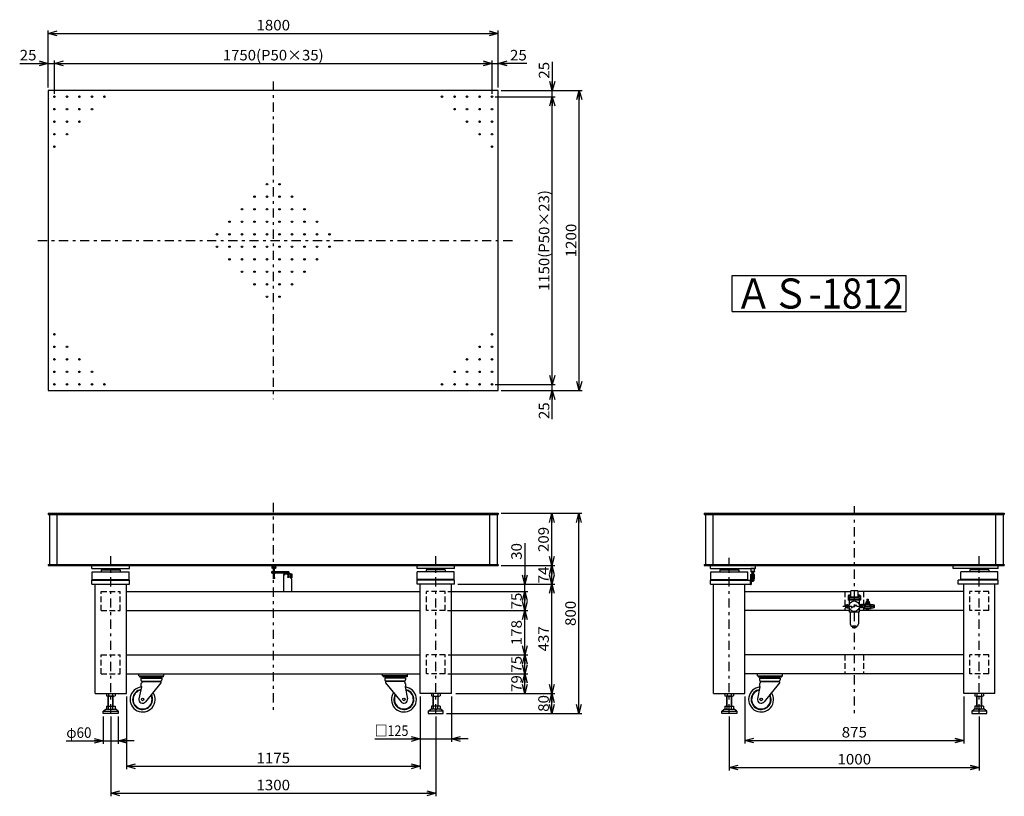
# Model space of a CAD drawing. Extents: x -2024 to 1914, y -1453 to 1651.
import ezdxf
from ezdxf.enums import TextEntityAlignment as Align

# ---------------------------------------------------------------- set-up
doc = ezdxf.new("R2010")
doc.units = 0
doc.header["$LTSCALE"] = 12
doc.linetypes.add('CENTER', pattern=[7.049536, 3.065015, -1.532508, 0.919505, -1.532508])
doc.linetypes.add('DASHED2', pattern=[2.758514, 1.839009, -0.919505])
doc.layers.get('0').update_dxf_attribs({"linetype": 'CONTINUOUS'})
doc.layers.add('LAYER0016', color=7, linetype='CONTINUOUS')
doc.layers.add('LAYER0032', color=7, linetype='CONTINUOUS')
doc.styles.add('FDASTYLE0', font='MSMINCHO.TTC', dxfattribs={"width": 0.931677, "height": 120})
doc.styles.add('FDASTYLE1', font='txt.shx', dxfattribs={"width": 0.8, "height": 42, "bigfont": 'bigfont'})

# ---------------------------------------------------------------- blocks, each defined once
blk = doc.blocks.new('DC_GROUP_1')
at = {"color": 3}
for p, q in [((-1677.3, -1042.2), (-1677.3, -1051.5)), ((-1647, -1053.2), (-1673, -1053.2)), ((-1668.6, -1042.2), (-1668.6, -1051.5)), ((-1642.7, -1042.2), (-1642.7, -1051.5))]:
    blk.add_line(p, q, dxfattribs=at)
for centre, radius, start, end in [((-1673, -1046.6), 6.61, 229.0554, 310.9446), ((-1660, -1029.3), 23.9, 248.8039, 291.1961), ((-1647, -1046.6), 6.61, 229.0554, 310.9446)]:
    blk.add_arc(centre, radius, start, end, dxfattribs=at)
blk = doc.blocks.new('DC_GROUP_2')
at = {"color": 3}
for p, q in [((-377.3, -1042.2), (-377.3, -1051.5)), ((-373, -1053.2), (-347, -1053.2)), ((-351.4, -1042.2), (-351.4, -1051.5)), ((-342.7, -1042.2), (-342.7, -1051.5))]:
    blk.add_line(p, q, dxfattribs=at)
for centre, radius, start, end in [((-373, -1046.6), 6.61, 229.0554, 310.9446), ((-360, -1029.3), 23.9, 248.8039, 291.1961), ((-347, -1046.6), 6.61, 229.0554, 310.9446)]:
    blk.add_arc(centre, radius, start, end, dxfattribs=at)
blk = doc.blocks.new('DC_GROUP_3')
at = {"color": 3}
for p, q in [((796.3, -1042.2), (796.3, -1051.5)), ((826.5, -1053.2), (800.6, -1053.2)), ((804.9, -1042.2), (804.9, -1051.5)), ((830.9, -1042.2), (830.9, -1051.5))]:
    blk.add_line(p, q, dxfattribs=at)
for centre, radius, start, end in [((800.6, -1046.6), 6.61, 229.0554, 310.9446), ((813.6, -1029.3), 23.9, 248.8039, 291.1961), ((826.5, -1046.6), 6.61, 229.0554, 310.9446)]:
    blk.add_arc(centre, radius, start, end, dxfattribs=at)
blk = doc.blocks.new('DC_GROUP_9')
at = {"color": 3}
for p, q in [((1796.3, -1042.2), (1796.3, -1051.5)), ((1800.6, -1053.2), (1826.5, -1053.2)), ((1822.2, -1042.2), (1822.2, -1051.5)), ((1830.9, -1042.2), (1830.9, -1051.5))]:
    blk.add_line(p, q, dxfattribs=at)
for centre, radius, start, end in [((1800.6, -1046.6), 6.61, 229.0554, 310.9446), ((1813.6, -1029.3), 23.9, 248.8039, 291.1961), ((1826.5, -1046.6), 6.61, 229.0554, 310.9446)]:
    blk.add_arc(centre, radius, start, end, dxfattribs=at)
blk = doc.blocks.new('DC_GROUP_10')
at = {"color": 3}
for p, q in [((825.3, 628.5), (1521.3, 628.5)), ((825.3, 484.5), (825.3, 628.5)), ((1521.3, 484.5), (1521.3, 628.5)), ((825.3, 484.5), (1521.3, 484.5))]:
    blk.add_line(p, q, dxfattribs=at)
at = {"color": 3, "style": 'FDASTYLE0', "width": 0.862269}
blk.add_text('ＡＳ-1812', height=120, dxfattribs=at).set_placement((837.3, 496.5), (1509.3, 496.5), align=Align.FIT)
blk = doc.blocks.new('_OPEN30')
at = {"color": 0, "linetype": 'BYBLOCK'}
for p, q in [((-1, 0.267949), (0, 0)), ((0, 0), (-1, -0.267949)), ((0, 0), (-1, 0))]:
    blk.add_line(p, q, dxfattribs=at)
blk = doc.blocks.new('DA_IMAGEDIMGROUP_1')
at = {"color": 9}
for p, q in [((-4.1, -441), (-4.1, -605.2)), ((-272, -605.2), (7.9, -605.2)), ((-4.1, -635.2), (-4.1, -605.2)), ((-311.3, -635.2), (7.9, -635.2)), ((-4.1, -710.2), (-4.1, -635.2)), ((-313.4, -710.2), (7.9, -710.2)), ((-4.1, -888.2), (-4.1, -710.2)), ((-310.2, -888.2), (7.9, -888.2)), ((-4.1, -963.2), (-4.1, -888.2)), ((-312.4, -963.2), (7.9, -963.2)), ((-4.1, -1042.2), (-4.1, -963.2)), ((-279.7, -1042.2), (7.9, -1042.2))]:
    blk.add_line(p, q, dxfattribs=at)
at = {"color": 9, "xscale": 36.00003345389238, "yscale": 35.99987128774157}
for p, rotation in [((-4.1, -605.2), 270), ((-4.1, -635.2), 90), ((-4.1, -710.2), 270), ((-4.1, -710.2), 90), ((-4.1, -888.2), 270), ((-4.1, -888.2), 90), ((-4.1, -963.2), 270), ((-4.1, -963.2), 90), ((-4.1, -1042.2), 270)]:
    blk.add_blockref('_OPEN30', p, dxfattribs=dict(at, rotation=rotation))
at = {"color": 7, "style": 'FDASTYLE1', "width": 0.8}
for s, p, p2 in [('30', (-16.1, -508.2), (-16.1, -441)), ('75', (-16.1, -706.3), (-16.1, -639.1)), ('178', (-16.1, -849.6), (-16.1, -748.8)), ('75', (-16.1, -959.3), (-16.1, -892.1)), ('79', (-16.1, -1036.3), (-16.1, -969.1))]:
    blk.add_text(s, height=42, rotation=90, dxfattribs=at).set_placement(p, p2, align=Align.FIT)
blk = doc.blocks.new('DA_IMAGEDIMGROUP_2')
at = {"color": 9}
for p, q in [((-98, -322.2), (115.9, -322.2)), ((103.9, -531.2), (103.9, -322.2)), ((-98, -531.2), (115.9, -531.2)), ((103.9, -605.2), (103.9, -531.2)), ((-173, -605.2), (115.9, -605.2)), ((103.9, -1042.2), (103.9, -605.2)), ((-185.5, -1042.2), (115.9, -1042.2)), ((103.9, -1122.2), (103.9, -1042.2)), ((-316.7, -1122.2), (115.9, -1122.2))]:
    blk.add_line(p, q, dxfattribs=at)
at = {"color": 9, "xscale": 36.00003345389238, "yscale": 35.99987128774157}
for p, rotation in [((103.9, -322.2), 90), ((103.9, -531.2), 270), ((103.9, -531.2), 90), ((103.9, -605.2), 270), ((103.9, -605.2), 90), ((103.9, -1042.2), 270), ((103.9, -1042.2), 90), ((103.9, -1122.2), 270)]:
    blk.add_blockref('_OPEN30', p, dxfattribs=dict(at, rotation=rotation))
at = {"color": 7, "style": 'FDASTYLE1', "width": 0.8}
for s, p, p2 in [('209', (91.9, -477.1), (91.9, -376.3)), ('74', (91.9, -601.8), (91.9, -534.6)), ('437', (91.9, -874.1), (91.9, -773.3)), ('80', (91.9, -1115.8), (91.9, -1048.6))]:
    blk.add_text(s, height=42, rotation=90, dxfattribs=at).set_placement(p, p2, align=Align.FIT)
blk = doc.blocks.new('DA_IMAGEDIMGROUP_3')
at = {"color": 9}
for p, q in [((-98, -322.2), (223.9, -322.2)), ((211.9, -1122.2), (211.9, -322.2)), ((-218, -1122.2), (223.9, -1122.2))]:
    blk.add_line(p, q, dxfattribs=at)
at = {"color": 9, "xscale": 36.00003345389238, "yscale": 35.99987128774157}
for p, rotation in [((211.9, -322.2), 90), ((211.9, -1122.2), 270)]:
    blk.add_blockref('_OPEN30', p, dxfattribs=dict(at, rotation=rotation))
at = {"color": 7, "style": 'FDASTYLE1', "width": 0.8}
blk.add_text('800', height=42, rotation=90, dxfattribs=at).set_placement((199.9, -772.6), (199.9, -671.8), align=Align.FIT)
blk = doc.blocks.new('DA_IMAGEDIMGROUP_4')
at = {"color": 9}
for p, q in [((-1690, -1134.2), (-1690, -1243.7)), ((-1630, -1134.2), (-1630, -1243.7)), ((-1837.6, -1231.7), (-1690, -1231.7)), ((-1690, -1231.7), (-1630, -1231.7)), ((-1566.3, -1231.7), (-1630, -1231.7))]:
    blk.add_line(p, q, dxfattribs=at)
at = {"color": 9, "xscale": 36.00003345389238, "yscale": 35.99987128774157}
for p, rotation in [((-1690, -1231.7), 360), ((-1630, -1231.7), 180)]:
    blk.add_blockref('_OPEN30', p, dxfattribs=dict(at, rotation=rotation))
at = {"color": 7, "style": 'FDASTYLE1', "width": 0.75}
blk.add_text('φ60', height=42, dxfattribs=at).set_placement((-1837.6, -1219.7), (-1736.8, -1219.7), align=Align.FIT)
blk = doc.blocks.new('DA_IMAGEDIMGROUP_5')
at = {"color": 9}
for p, q in [((-422.5, -1054.2), (-422.5, -1236.2)), ((-297.5, -1054.2), (-297.5, -1236.2)), ((-603.7, -1224.2), (-422.5, -1224.2)), ((-422.5, -1224.2), (-297.5, -1224.2)), ((-230.5, -1224.2), (-297.5, -1224.2))]:
    blk.add_line(p, q, dxfattribs=at)
at = {"color": 9, "xscale": 36.00003345389238, "yscale": 35.99987128774157}
for p, rotation in [((-422.5, -1224.2), 360), ((-297.5, -1224.2), 180)]:
    blk.add_blockref('_OPEN30', p, dxfattribs=dict(at, rotation=rotation))
at = {"color": 7, "style": 'FDASTYLE1', "width": 0.761905}
blk.add_text('□125', height=42, dxfattribs=at).set_placement((-603.7, -1212.2), (-469.3, -1212.2), align=Align.FIT)
blk = doc.blocks.new('DA_IMAGEDIMGROUP_6')
at = {"color": 9}
for p, q in [((-2024, 1476.4), (-1910, 1476.4)), ((-1910, 1380.4), (-1910, 1488.4)), ((-1910, 1476.4), (-1885, 1476.4)), ((-1885, 1355.4), (-1885, 1488.4)), ((-1885, 1476.4), (-135, 1476.4)), ((-135, 1355.4), (-135, 1488.4)), ((-135, 1476.4), (-110, 1476.4)), ((-110, 1380.4), (-110, 1488.4)), ((4, 1476.4), (-110, 1476.4))]:
    blk.add_line(p, q, dxfattribs=at)
at = {"color": 9, "xscale": 36.00003345389238, "yscale": 35.99987128774157}
for p, rotation in [((-1910, 1476.4), 360), ((-1885, 1476.4), 180), ((-135, 1476.4), 360), ((-110, 1476.4), 180)]:
    blk.add_blockref('_OPEN30', p, dxfattribs=dict(at, rotation=rotation))
at = {"color": 7, "style": 'FDASTYLE1'}
for s, width, p, p2 in [('25', 0.8, (-2024, 1488.4), (-1956.8, 1488.4)), ('1750(P50×35)', 0.786885, (-1211.6, 1488.4), (-808.4, 1488.4)), ('25', 0.8, (-63.2, 1488.4), (4, 1488.4))]:
    blk.add_text(s, height=42, dxfattribs=dict(at, width=width)).set_placement(p, p2, align=Align.FIT)
blk = doc.blocks.new('DA_IMAGEDIMGROUP_7')
at = {"color": 9}
for p, q in [((-1910, 1380.4), (-1910, 1608.4)), ((-1910, 1596.4), (-110, 1596.4)), ((-110, 1380.4), (-110, 1608.4))]:
    blk.add_line(p, q, dxfattribs=at)
at = {"color": 9, "xscale": 36.00003345389238, "yscale": 35.99987128774157}
for p, rotation in [((-1910, 1596.4), 180), ((-110, 1596.4), 360)]:
    blk.add_blockref('_OPEN30', p, dxfattribs=dict(at, rotation=rotation))
at = {"color": 7, "style": 'FDASTYLE1', "width": 0.8}
blk.add_text('1800', height=42, dxfattribs=at).set_placement((-1077.2, 1608.4), (-942.8, 1608.4), align=Align.FIT)
blk = doc.blocks.new('DA_IMAGEDIMGROUP_8')
at = {"color": 9}
for p, q in [((-1597.5, -1054.2), (-1597.5, -1345.4)), ((-422.5, -1054.2), (-422.5, -1345.4)), ((-1597.5, -1333.4), (-422.5, -1333.4))]:
    blk.add_line(p, q, dxfattribs=at)
at = {"color": 9, "xscale": 36.00003345389238, "yscale": 35.99987128774157}
for p, rotation in [((-1597.5, -1333.4), 180), ((-422.5, -1333.4), 360)]:
    blk.add_blockref('_OPEN30', p, dxfattribs=dict(at, rotation=rotation))
at = {"color": 7, "style": 'FDASTYLE1', "width": 0.8}
blk.add_text('1175', height=42, dxfattribs=at).set_placement((-1077.2, -1321.4), (-942.8, -1321.4), align=Align.FIT)
blk = doc.blocks.new('DA_IMAGEDIMGROUP_9')
at = {"color": 9}
for p, q in [((-1660, -1134.2), (-1660, -1453.4)), ((-360, -1134.2), (-360, -1453.4)), ((-1660, -1441.4), (-360, -1441.4))]:
    blk.add_line(p, q, dxfattribs=at)
at = {"color": 9, "xscale": 36.00003345389238, "yscale": 35.99987128774157}
for p, rotation in [((-1660, -1441.4), 180), ((-360, -1441.4), 360)]:
    blk.add_blockref('_OPEN30', p, dxfattribs=dict(at, rotation=rotation))
at = {"color": 7, "style": 'FDASTYLE1', "width": 0.8}
blk.add_text('1300', height=42, dxfattribs=at).set_placement((-1077.2, -1429.4), (-942.8, -1429.4), align=Align.FIT)
blk = doc.blocks.new('DA_IMAGEDIMGROUP_10')
at = {"color": 9}
for p, q in [((106, 1482.4), (106, 1368.4)), ((-123, 1343.4), (118, 1343.4)), ((-98, 1368.4), (118, 1368.4)), ((106, 1343.4), (106, 1368.4)), ((106, 193.4), (106, 1343.4)), ((-123, 193.4), (118, 193.4)), ((-98, 168.4), (118, 168.4)), ((106, 168.4), (106, 193.4)), ((106, 54.4), (106, 168.4))]:
    blk.add_line(p, q, dxfattribs=at)
at = {"color": 9, "xscale": 36.00003345389238, "yscale": 35.99987128774157}
for p, rotation in [((106, 1368.4), 270), ((106, 1343.4), 90), ((106, 193.4), 270), ((106, 168.4), 90)]:
    blk.add_blockref('_OPEN30', p, dxfattribs=dict(at, rotation=rotation))
at = {"color": 7, "style": 'FDASTYLE1'}
for s, width, p, p2 in [('25', 0.8, (94, 1415.2), (94, 1482.4)), ('1150(P50×23)', 0.786885, (94, 566.8), (94, 970)), ('25', 0.8, (94, 54.4), (94, 121.6))]:
    blk.add_text(s, height=42, rotation=90, dxfattribs=dict(at, width=width)).set_placement(p, p2, align=Align.FIT)
blk = doc.blocks.new('DA_IMAGEDIMGROUP_11')
at = {"color": 9}
for p, q in [((-98, 1368.4), (226, 1368.4)), ((214, 168.4), (214, 1368.4)), ((-98, 168.4), (226, 168.4))]:
    blk.add_line(p, q, dxfattribs=at)
at = {"color": 9, "xscale": 36.00003345389238, "yscale": 35.99987128774157}
for p, rotation in [((214, 1368.4), 90), ((214, 168.4), 270)]:
    blk.add_blockref('_OPEN30', p, dxfattribs=dict(at, rotation=rotation))
at = {"color": 7, "style": 'FDASTYLE1', "width": 0.8}
blk.add_text('1200', height=42, rotation=90, dxfattribs=at).set_placement((202, 701.2), (202, 835.6), align=Align.FIT)
blk = doc.blocks.new('DA_IMAGEDIMGROUP_12')
at = {"color": 9}
for p, q in [((876.1, -1054.2), (876.1, -1242.2)), ((1751.1, -1054.2), (1751.1, -1242.2)), ((876.1, -1230.2), (1751.1, -1230.2))]:
    blk.add_line(p, q, dxfattribs=at)
at = {"color": 9, "xscale": 36.00003345389238, "yscale": 35.99987128774157}
for p, rotation in [((876.1, -1230.2), 180), ((1751.1, -1230.2), 360)]:
    blk.add_blockref('_OPEN30', p, dxfattribs=dict(at, rotation=rotation))
at = {"color": 7, "style": 'FDASTYLE1', "width": 0.8}
blk.add_text('875', height=42, dxfattribs=at).set_placement((1263.2, -1218.2), (1364, -1218.2), align=Align.FIT)
blk = doc.blocks.new('DA_IMAGEDIMGROUP_13')
at = {"color": 9}
for p, q in [((813.6, -1134.2), (813.6, -1350.2)), ((1813.6, -1134.2), (1813.6, -1350.2)), ((813.6, -1338.2), (1813.6, -1338.2))]:
    blk.add_line(p, q, dxfattribs=at)
at = {"color": 9, "xscale": 36.00003345389238, "yscale": 35.99987128774157}
for p, rotation in [((813.6, -1338.2), 180), ((1813.6, -1338.2), 360)]:
    blk.add_blockref('_OPEN30', p, dxfattribs=dict(at, rotation=rotation))
at = {"color": 7, "style": 'FDASTYLE1', "width": 0.8}
blk.add_text('1000', height=42, dxfattribs=at).set_placement((1246.4, -1326.2), (1380.8, -1326.2), align=Align.FIT)
blk = doc.blocks.new('DC_GROUP_4')
at = {"layer": 'LAYER0032', "color": 150}
for p, q in [((903.2, -556.1), (903.2, -558.9)), ((903.2, -556.1), (911.3, -556.1)), ((904.2, -559.3), (910.3, -559.3)), ((905.2, -558.9), (905.2, -556.1)), ((909.3, -556.1), (909.3, -558.9)), ((911.3, -556.1), (911.3, -558.9))]:
    blk.add_line(p, q, dxfattribs=at)
for centre, radius, start, end in [((904.2, -557.7), 1.55, 229.2471, 310.7529), ((907.3, -553.6), 5.67, 249.0451, 290.9549), ((910.3, -557.7), 1.55, 229.2471, 310.7529)]:
    blk.add_arc(centre, radius, start, end, dxfattribs=at)
blk = doc.blocks.new('DC_GROUP_5')
at = {"layer": 'LAYER0032', "color": 150}
for p, q in [((903.2, -572.6), (903.2, -572.6)), ((911.3, -572.6), (911.3, -572.6))]:
    blk.add_line(p, q, dxfattribs=at)
blk = doc.blocks.new('DC_GROUP_6')
at = {"layer": 'LAYER0032', "color": 150}
for p, q in [((902.8, -572.6), (902.8, -573.4)), ((911.8, -572.6), (902.8, -572.6)), ((911.8, -573.4), (902.8, -573.4)), ((903.2, -573.4), (903.2, -575.8)), ((910.3, -576.2), (904.2, -576.2)), ((905.2, -573.4), (905.2, -575.8)), ((909.3, -573.4), (909.3, -575.8)), ((911.3, -573.4), (911.3, -575.8)), ((911.8, -572.6), (911.8, -573.4))]:
    blk.add_line(p, q, dxfattribs=at)
for centre, radius, start, end in [((904.2, -574.7), 1.55, 229.2471, 310.7529), ((907.3, -570.5), 5.67, 249.0451, 290.9549), ((910.3, -574.7), 1.55, 229.2471, 310.7529)]:
    blk.add_arc(centre, radius, start, end, dxfattribs=at)
blk = doc.blocks.new('DC_GROUP_7')
at = {"layer": 'LAYER0032', "color": 150}
for p, q in [((902.8, -569.6), (902.8, -568.8)), ((902.8, -568.8), (911.8, -568.8)), ((902.8, -569.6), (911.8, -569.6)), ((903.2, -568.8), (903.2, -566.4)), ((904.2, -566), (910.3, -566)), ((905.2, -568.8), (905.2, -566.4)), ((909.3, -568.8), (909.3, -566.4)), ((911.3, -568.8), (911.3, -566.4)), ((911.8, -569.6), (911.8, -568.8))]:
    blk.add_line(p, q, dxfattribs=at)
for centre, radius, start, end in [((904.2, -567.6), 1.55, 49.2471, 130.7529), ((907.3, -571.7), 5.67, 69.0451, 110.9549), ((910.3, -567.6), 1.55, 49.2471, 130.7529)]:
    blk.add_arc(centre, radius, start, end, dxfattribs=at)
blk = doc.blocks.new('DC_GROUP_8')
at = {"layer": 'LAYER0032', "color": 150}
for p, q in [((905.3, -558.8), (905.3, -558.8)), ((905.3, -566), (905.3, -559.3)), ((905.3, -591.1), (905.3, -576.2)), ((909.3, -566), (909.3, -559.3)), ((909.3, -591.1), (909.3, -576.2)), ((910.8, -591.1), (903.8, -591.1)), ((903.8, -591.1), (903.8, -592.4)), ((910.8, -591.1), (910.7, -592.4))]:
    blk.add_line(p, q, dxfattribs=at)
for centre, radius, start, end in [((904.8, -592.3), 0.963, 183, 251.151), ((907.3, -584.7), 9, 252, 288), ((909.7, -592.3), 0.963, 288.849, 357)]:
    blk.add_arc(centre, radius, start, end, dxfattribs=at)
blk = doc.blocks.new('DC_GROUP_11')
at = {"layer": 'LAYER0032', "color": 150}
for p, q in [((1301.3, -700.2), (1320.2, -687.9)), ((1301.3, -700.2), (1301.6, -700.6)), ((1321.7, -690.4), (1301.6, -700.6)), ((1320.2, -687.9), (1321.4, -688.9)), ((1321.4, -688.9), (1321.7, -690.4))]:
    blk.add_line(p, q, dxfattribs=at)
blk = doc.blocks.new('DC_GROUP_12')
at = {"layer": 'LAYER0032', "color": 3}
for p, q in [((-1011.5, -541.2), (-1011.5, -544)), ((-1010.5, -544.4), (-1004.5, -544.4)), ((-1009.5, -544), (-1009.5, -541.2)), ((-1005.5, -541.2), (-1005.5, -544)), ((-1003.4, -541.2), (-1003.4, -544))]:
    blk.add_line(p, q, dxfattribs=at)
for centre, radius, start, end in [((-1010.5, -542.8), 1.55, 229.2471, 310.7529), ((-1007.5, -538.7), 5.67, 249.0451, 290.9549), ((-1004.5, -542.8), 1.55, 229.2471, 310.7529)]:
    blk.add_arc(centre, radius, start, end, dxfattribs=at)
blk = doc.blocks.new('DC_GROUP_13')
at = {"layer": 'LAYER0032', "color": 3}
for p, q in [((-1011.5, -555.7), (-1011.5, -553.2)), ((-1011.5, -555.7), (-1003.4, -555.7)), ((-1011.3, -556.7), (-1011.3, -555.7)), ((-1010.5, -552.9), (-1004.5, -552.9)), ((-1009.5, -555.7), (-1009.5, -553.2)), ((-1005.5, -555.7), (-1005.5, -553.2)), ((-1003.7, -556.7), (-1003.7, -555.7)), ((-1003.4, -555.7), (-1003.4, -553.2))]:
    blk.add_line(p, q, dxfattribs=at)
for centre, radius, start, end in [((-1010.5, -554.4), 1.55, 49.2471, 130.7529), ((-1007.5, -558.5), 5.67, 69.0451, 110.9549), ((-1004.5, -554.4), 1.55, 49.2471, 130.7529)]:
    blk.add_arc(centre, radius, start, end, dxfattribs=at)
blk = doc.blocks.new('DC_GROUP_14')
at = {"layer": 'LAYER0032', "color": 3}
for p, q in [((-1003.4, -560.7), (-1011.5, -560.7)), ((-1011.5, -560.7), (-1011.5, -563.1)), ((-1011.3, -559.7), (-1011.3, -560.7)), ((-1004.5, -563.5), (-1010.5, -563.5)), ((-1009.5, -560.7), (-1009.5, -563.1)), ((-1005.5, -560.7), (-1005.5, -563.1)), ((-1003.7, -559.7), (-1003.7, -560.7)), ((-1003.4, -560.7), (-1003.4, -563.1))]:
    blk.add_line(p, q, dxfattribs=at)
for centre, radius, start, end in [((-1010.5, -561.9), 1.55, 229.2471, 310.7529), ((-1007.5, -557.8), 5.67, 249.0451, 290.9549), ((-1004.5, -561.9), 1.55, 229.2471, 310.7529)]:
    blk.add_arc(centre, radius, start, end, dxfattribs=at)
blk = doc.blocks.new('DC_GROUP_15')
at = {"layer": 'LAYER0032', "color": 3}
for p, q in [((-1009.5, -552.9), (-1009.5, -544.4)), ((-1005.5, -552.9), (-1005.5, -544.4)), ((-1004, -579.5), (-1011, -579.5)), ((-1011, -579.5), (-1010.9, -580.8)), ((-1009.5, -579.5), (-1009.5, -563.5)), ((-1005.5, -579.5), (-1005.5, -563.5)), ((-1004, -579.5), (-1004.1, -580.8))]:
    blk.add_line(p, q, dxfattribs=at)
for centre, radius, start, end in [((-1010, -580.8), 0.963, 183, 251.151), ((-1007.5, -573.1), 9, 252, 288), ((-1005, -580.8), 0.963, 288.849, 357)]:
    blk.add_arc(centre, radius, start, end, dxfattribs=at)

msp = doc.modelspace()

# ---------------------------------------------------------------- linework, layer by layer
at = {"color": 4, "linetype": 'CENTER'}
for p, q in [((-1010, 1404.4), (-1010, 134.2)), ((-1951.5, 768.4), (-42.3, 768.4)), ((-1010, -280.2), (-1010, -1122.2)), ((1313.6, -292.9), (1313.6, -1122.2)), ((-1660, -1122.2), (-1660, -493.5)), ((-360, -1122.2), (-360, -488.1)), ((813.6, -1122.2), (813.6, -500)), ((1813.6, -1122.2), (1813.6, -491)), ((-968, -566.2), (-961.7, -566.2)), ((-965, -562.7), (-965, -569.8)), ((-954.1, -576.7), (-947.1, -576.7)), ((-951.1, -565.2), (-947.9, -565.2)), ((-950.5, -573.1), (-950.5, -580.2)), ((-949.5, -563.4), (-949.5, -566.8)), ((-942.4, -576.2), (-933.3, -576.2)), ((-942.3, -568.2), (-933.2, -568.2)), ((1267.3, -693.4), (1402.8, -693.4))]:
    msp.add_line(p, q, dxfattribs=at)
at = {"color": 3}
for p, q in [((-110, 1368.4), (-1910, 1368.4)), ((-1910, 1368.4), (-1910, 168.4)), ((-110, 168.4), (-110, 1368.4)), ((-1910, 168.4), (-110, 168.4)), ((-1910, -322.2), (-110, -322.2)), ((-1910, -322.2), (-1910, -327.2)), ((-1910, -327.2), (-110, -327.2)), ((-1905, -327.2), (-1905, -527.2)), ((-1875, -327.2), (-1875, -527.2)), ((-145, -327.2), (-145, -527.2)), ((-115, -327.2), (-115, -527.2)), ((-110, -322.2), (-110, -327.2)), ((713.6, -322.2), (1913.6, -322.2)), ((713.6, -322.2), (713.6, -327.2)), ((713.6, -327.2), (1913.6, -327.2)), ((718.6, -327.2), (718.6, -527.2)), ((748.6, -327.2), (748.6, -527.2)), ((1878.6, -327.2), (1878.6, -527.2)), ((1908.6, -327.2), (1908.6, -527.2)), ((1913.6, -322.2), (1913.6, -327.2)), ((-1910, -527.2), (-110, -527.2)), ((-1910, -527.2), (-1910, -531.2)), ((-1910, -531.2), (-110, -531.2)), ((-1735, -543.2), (-1735, -531.2)), ((-1735, -543.2), (-1585, -543.2)), ((-1698.2, -548.2), (-1621.8, -548.2)), ((-1698.2, -548.2), (-1698.2, -556.2)), ((-1685, -543.2), (-1685, -548.2)), ((-1635, -543.2), (-1635, -548.2)), ((-1621.8, -548.2), (-1621.8, -556.2)), ((-1585, -543.2), (-1585, -531.2)), ((-435, -543.2), (-435, -531.2)), ((-285, -543.2), (-435, -543.2)), ((-321.9, -548.2), (-398.1, -548.2)), ((-398.1, -548.2), (-398.1, -556.2)), ((-385, -543.2), (-385, -548.2)), ((-335, -543.2), (-335, -548.2)), ((-321.9, -548.2), (-321.9, -556.2)), ((-285, -543.2), (-285, -531.2)), ((-110, -527.2), (-110, -531.2)), ((713.6, -527.2), (1913.6, -527.2)), ((713.6, -527.2), (713.6, -531.2)), ((713.6, -531.2), (1913.6, -531.2)), ((738.6, -543.2), (738.6, -531.2)), ((738.6, -543.2), (918.6, -543.2)), ((775.4, -548.2), (851.7, -548.2)), ((775.4, -548.2), (775.4, -556.2)), ((788.6, -543.2), (788.6, -548.2)), ((838.6, -543.2), (838.6, -548.2)), ((851.7, -548.2), (851.7, -556.2)), ((918.6, -543.2), (918.6, -531.2)), ((1708.6, -543.2), (1708.6, -531.2)), ((1888.6, -543.2), (1708.6, -543.2)), ((1851.7, -548.2), (1775.4, -548.2)), ((1775.4, -548.2), (1775.4, -556.2)), ((1788.6, -543.2), (1788.6, -548.2)), ((1838.6, -543.2), (1838.6, -548.2)), ((1851.7, -548.2), (1851.7, -556.2)), ((1888.6, -543.2), (1888.6, -531.2)), ((1913.6, -527.2), (1913.6, -531.2)), ((-1735, -605.2), (-1735, -589.2)), ((-1735, -589.2), (-1585, -589.2)), ((-1734, -589.2), (-1734, -556.2)), ((-1734, -556.2), (-1586, -556.2)), ((-1734, -586.2), (-1586, -586.2)), ((-1586, -589.2), (-1586, -556.2)), ((-1585, -605.2), (-1585, -589.2)), ((-1017.5, -556.7), (-1017.5, -559.7)), ((-947.5, -556.7), (-1017.5, -556.7)), ((-1017.5, -559.7), (-947.5, -559.7)), ((-968, -635.2), (-968, -566.2)), ((-965, -563.2), (-958, -563.2)), ((-951.5, -563.2), (-965, -563.2)), ((-962, -561.7), (-962, -563.2)), ((-962, -561.7), (-954, -561.7)), ((-959.4, -561.7), (-959.4, -559.7)), ((-958, -563.2), (-936, -585.2)), ((-951.5, -564.4), (-956.8, -564.4)), ((-956.6, -561.7), (-956.6, -559.7)), ((-954, -561.7), (-954, -563.2)), ((-953.4, -567.8), (-953.4, -564.4)), ((-952.5, -563.2), (-952.5, -564.4)), ((-951.5, -559.7), (-951.5, -565.2)), ((-948.5, -566.9), (-948.5, -572.7)), ((-947.5, -556.7), (-947.5, -559.7)), ((-947.5, -559.7), (-947.5, -565.2)), ((-947.5, -563.2), (-944, -563.2)), ((-947.5, -564.2), (-944, -564.2)), ((-947.5, -565.2), (-947.5, -573.7)), ((-944, -563.2), (-944, -564.2)), ((-940.7, -564.1), (-944, -564.2)), ((-940.7, -564.1), (-940.7, -572.3)), ((-940.7, -564.1), (-938.2, -564.2)), ((-940.7, -572.1), (-940.7, -580.3)), ((-940.7, -572.1), (-938.2, -572.2)), ((-940.7, -572.3), (-938.2, -572.2)), ((-940.7, -580.3), (-938.2, -580.2)), ((-938.2, -564.2), (-937.2, -564.2)), ((-938.2, -564.2), (-938.2, -572.2)), ((-938.2, -572.2), (-937.2, -572.2)), ((-938.2, -572.2), (-938.2, -580.2)), ((-938.2, -580.2), (-937.2, -580.2)), ((-937.2, -564.2), (-937.2, -572.2)), ((-936.2, -565.4), (-937.2, -565.4)), ((-937.2, -570.9), (-936.2, -570.9)), ((-937.2, -572.2), (-937.2, -580.2)), ((-936.2, -573.4), (-937.2, -573.4)), ((-937.2, -578.9), (-936.2, -578.9)), ((-936.2, -564.4), (-935, -564.4)), ((-936.2, -564.4), (-936.2, -571.9)), ((-935, -571.9), (-936.2, -571.9)), ((-936.2, -572.4), (-935, -572.4)), ((-936.2, -572.4), (-936.2, -579.9)), ((-935, -579.9), (-936.2, -579.9)), ((-936, -635.2), (-936, -585.2)), ((-935, -564.4), (-935, -571.9)), ((-935, -572.4), (-935, -579.9)), ((-435, -605.2), (-435, -589.2)), ((-285, -589.2), (-435, -589.2)), ((-434, -589.2), (-434, -556.2)), ((-286, -556.2), (-434, -556.2)), ((-286, -586.2), (-434, -586.2)), ((-286, -589.2), (-286, -556.2)), ((-285, -605.2), (-285, -589.2)), ((738.6, -605.2), (738.6, -589.2)), ((738.6, -589.2), (898.6, -589.2)), ((739.6, -589.2), (739.6, -556.2)), ((739.6, -556.2), (887.6, -556.2)), ((739.6, -586.2), (887.6, -586.2)), ((887.6, -589.2), (887.6, -556.2)), ((898.6, -605.2), (898.6, -589.2)), ((1728.6, -605.2), (1728.6, -589.2)), ((1888.6, -589.2), (1728.6, -589.2)), ((1739.6, -589.2), (1739.6, -556.2)), ((1887.6, -556.2), (1739.6, -556.2)), ((1887.6, -586.2), (1739.6, -586.2)), ((1887.6, -589.2), (1887.6, -556.2)), ((1888.6, -605.2), (1888.6, -589.2)), ((-1735, -605.2), (-1585, -605.2)), ((-1722.5, -1042.2), (-1722.5, -605.2)), ((-1597.5, -1042.2), (-1597.5, -605.2)), ((-285, -605.2), (-435, -605.2)), ((-422.5, -1042.2), (-422.5, -605.2)), ((-297.5, -1042.2), (-297.5, -605.2)), ((738.6, -605.2), (898.6, -605.2)), ((751.1, -1042.2), (751.1, -605.2)), ((876.1, -1042.2), (876.1, -605.2)), ((1888.6, -605.2), (1728.6, -605.2)), ((1751.1, -1042.2), (1751.1, -605.2)), ((1876.1, -1042.2), (1876.1, -605.2)), ((-1597.5, -635.2), (-422.5, -635.2)), ((876.1, -635.2), (1299.6, -635.2)), ((1751.1, -635.2), (1327.6, -635.2)), ((-1597.5, -710.2), (-422.5, -710.2)), ((1294.1, -710.2), (876.1, -710.2)), ((1751.1, -710.2), (1333.1, -710.2)), ((-1597.5, -888.2), (-422.5, -888.2)), ((1751.1, -888.2), (876.1, -888.2)), ((-1597.5, -963.2), (-422.5, -963.2)), ((-1547.5, -972.2), (-1547.5, -963.2)), ((-1547.5, -972.2), (-1447.5, -972.2)), ((-1545, -972.2), (-1545, -975.2)), ((-1545, -975.2), (-1450, -975.2)), ((-1539, -981.2), (-1539, -988.2)), ((-1539, -981.2), (-1456, -981.2)), ((-1536, -979.2), (-1459, -979.2)), ((-1456, -981.2), (-1456, -988.2)), ((-1450, -972.2), (-1450, -975.2)), ((-1447.5, -972.2), (-1447.5, -963.2)), ((-572.5, -972.2), (-572.5, -963.2)), ((-472.5, -972.2), (-572.5, -972.2)), ((-570, -972.2), (-570, -975.2)), ((-475, -975.2), (-570, -975.2)), ((-564, -981.2), (-564, -988.2)), ((-481, -981.2), (-564, -981.2)), ((-484, -979.2), (-561, -979.2)), ((-481, -981.2), (-481, -988.2)), ((-475, -972.2), (-475, -975.2)), ((-472.5, -972.2), (-472.5, -963.2)), ((1751.1, -963.2), (876.1, -963.2)), ((926.1, -972.2), (926.1, -963.2)), ((926.1, -972.2), (1026.1, -972.2)), ((928.6, -972.2), (928.6, -975.2)), ((928.6, -975.2), (1023.6, -975.2)), ((934.6, -981.2), (934.6, -988.2)), ((934.6, -981.2), (1017.6, -981.2)), ((937.6, -979.2), (1014.6, -979.2)), ((1017.6, -981.2), (1017.6, -988.2)), ((1023.6, -972.2), (1023.6, -975.2)), ((1026.1, -972.2), (1026.1, -963.2)), ((-1537.5, -1016.4), (-1547.2, -1063.1)), ((-1539.5, -1003.7), (-1539.5, -1013.2)), ((-1538.5, -1013.2), (-1539.5, -1013.2)), ((-1537.5, -1014.2), (-1537.5, -1016.4)), ((-1536, -997.2), (-1536, -1000.2)), ((-1534, -993.2), (-1461, -993.2)), ((-1533, -994.2), (-1462, -994.2)), ((-1459, -1000.2), (-1520.9, -1075.7)), ((-1459, -997.2), (-1459, -1000.2)), ((-561, -997.2), (-561, -1000.2)), ((-561, -1000.2), (-499.1, -1075.7)), ((-486, -993.2), (-559, -993.2)), ((-487, -994.2), (-558, -994.2)), ((-484, -997.2), (-484, -1000.2)), ((-482.5, -1014.2), (-482.5, -1016.4)), ((-482.5, -1016.4), (-472.8, -1063.1)), ((-481.5, -1013.2), (-480.5, -1013.2)), ((-480.5, -1003.7), (-480.5, -1013.2)), ((936.1, -1016.4), (926.4, -1063.1)), ((934.1, -1003.7), (934.1, -1013.2)), ((935.1, -1013.2), (934.1, -1013.2)), ((936.1, -1014.2), (936.1, -1016.4)), ((937.6, -997.2), (937.6, -1000.2)), ((939.6, -993.2), (1012.6, -993.2)), ((940.6, -994.2), (1011.6, -994.2)), ((1014.6, -1000.2), (952.7, -1075.7)), ((1014.6, -997.2), (1014.6, -1000.2)), ((-1722.5, -1042.2), (-1597.5, -1042.2)), ((-1670, -1093.2), (-1670, -1053.2)), ((-1651.4, -1051.5), (-1651.4, -1042.2)), ((-1650, -1093.2), (-1650, -1053.2)), ((-297.5, -1042.2), (-422.5, -1042.2)), ((-370, -1093.2), (-370, -1053.2)), ((-368.6, -1051.5), (-368.6, -1042.2)), ((-350, -1093.2), (-350, -1053.2)), ((751.1, -1042.2), (876.1, -1042.2)), ((803.6, -1093.2), (803.6, -1053.2)), ((822.2, -1051.5), (822.2, -1042.2)), ((823.6, -1093.2), (823.6, -1053.2)), ((1876.1, -1042.2), (1751.1, -1042.2)), ((1803.6, -1093.2), (1803.6, -1053.2)), ((1804.9, -1051.5), (1804.9, -1042.2)), ((1823.6, -1093.2), (1823.6, -1053.2)), ((-1677.3, -1093.2), (-1642.7, -1093.2)), ((-1677.3, -1093.2), (-1677.3, -1103.5)), ((-1668.6, -1103.5), (-1668.6, -1093.2)), ((-1651.4, -1103.5), (-1651.4, -1093.2)), ((-1642.7, -1093.2), (-1642.7, -1103.5)), ((-342.7, -1093.2), (-377.3, -1093.2)), ((-377.3, -1093.2), (-377.3, -1103.5)), ((-368.6, -1103.5), (-368.6, -1093.2)), ((-351.4, -1103.5), (-351.4, -1093.2)), ((-342.7, -1093.2), (-342.7, -1103.5)), ((796.3, -1093.2), (830.9, -1093.2)), ((796.3, -1093.2), (796.3, -1103.5)), ((804.9, -1103.5), (804.9, -1093.2)), ((822.2, -1103.5), (822.2, -1093.2)), ((830.9, -1093.2), (830.9, -1103.5)), ((1830.9, -1093.2), (1796.3, -1093.2)), ((1796.3, -1093.2), (1796.3, -1103.5)), ((1804.9, -1103.5), (1804.9, -1093.2)), ((1822.2, -1103.5), (1822.2, -1093.2)), ((1830.9, -1093.2), (1830.9, -1103.5)), ((-1690, -1113.2), (-1680, -1105.2)), ((-1690, -1113.2), (-1630, -1113.2)), ((-1690, -1122.2), (-1690, -1113.2)), ((-1630, -1122.2), (-1690, -1122.2)), ((-1680, -1105.2), (-1640, -1105.2)), ((-1630, -1113.2), (-1640, -1105.2)), ((-1630, -1113.2), (-1630, -1122.2)), ((-390, -1113.2), (-380, -1105.2)), ((-330, -1113.2), (-390, -1113.2)), ((-390, -1113.2), (-390, -1122.2)), ((-390, -1122.2), (-330, -1122.2)), ((-340, -1105.2), (-380, -1105.2)), ((-330, -1113.2), (-340, -1105.2)), ((-330, -1122.2), (-330, -1113.2)), ((783.6, -1113.2), (793.6, -1105.2)), ((783.6, -1113.2), (843.6, -1113.2)), ((783.6, -1122.2), (783.6, -1113.2)), ((843.6, -1122.2), (783.6, -1122.2)), ((793.6, -1105.2), (833.6, -1105.2)), ((843.6, -1113.2), (833.6, -1105.2)), ((843.6, -1113.2), (843.6, -1122.2)), ((1783.6, -1113.2), (1793.6, -1105.2)), ((1843.6, -1113.2), (1783.6, -1113.2)), ((1783.6, -1113.2), (1783.6, -1122.2)), ((1783.6, -1122.2), (1843.6, -1122.2)), ((1833.6, -1105.2), (1793.6, -1105.2)), ((1843.6, -1113.2), (1833.6, -1105.2)), ((1843.6, -1122.2), (1843.6, -1113.2))]:
    msp.add_line(p, q, dxfattribs=at)
at = {"color": 4, "linetype": 'DASHED2'}
for p, q in [((-1697.5, -635.2), (-1622.5, -635.2)), ((-1697.5, -710.2), (-1697.5, -635.2)), ((-1622.5, -710.2), (-1622.5, -635.2)), ((-322.5, -635.2), (-397.5, -635.2)), ((-397.5, -710.2), (-397.5, -635.2)), ((-322.5, -710.2), (-322.5, -635.2)), ((1276.1, -635.2), (1276.1, -710.2)), ((1351.1, -635.2), (1351.1, -710.2)), ((1851.1, -635.2), (1776.1, -635.2)), ((1776.1, -710.2), (1776.1, -635.2)), ((1851.1, -710.2), (1851.1, -635.2)), ((-1697.5, -710.2), (-1622.5, -710.2)), ((-322.5, -710.2), (-397.5, -710.2)), ((1851.1, -710.2), (1776.1, -710.2)), ((-1697.5, -888.2), (-1622.5, -888.2)), ((-1697.5, -963.2), (-1697.5, -888.2)), ((-1622.5, -963.2), (-1622.5, -888.2)), ((-322.5, -888.2), (-397.5, -888.2)), ((-397.5, -963.2), (-397.5, -888.2)), ((-322.5, -963.2), (-322.5, -888.2)), ((1276.1, -888.2), (1276.1, -963.2)), ((1351.1, -888.2), (1351.1, -963.2)), ((1851.1, -888.2), (1776.1, -888.2)), ((1776.1, -963.2), (1776.1, -888.2)), ((1851.1, -963.2), (1851.1, -888.2)), ((-1697.5, -963.2), (-1622.5, -963.2)), ((-322.5, -963.2), (-397.5, -963.2)), ((1851.1, -963.2), (1776.1, -963.2))]:
    msp.add_line(p, q, dxfattribs=at)
at = {"color": 4}
for p, q in [((-1668.9, -1093.2), (-1668.9, -1053.2)), ((-1651.1, -1093.2), (-1651.1, -1053.2)), ((-368.9, -1093.2), (-368.9, -1053.2)), ((-351.1, -1093.2), (-351.1, -1053.2)), ((804.7, -1093.2), (804.7, -1053.2)), ((822.5, -1093.2), (822.5, -1053.2)), ((1804.7, -1093.2), (1804.7, -1053.2)), ((1822.5, -1093.2), (1822.5, -1053.2))]:
    msp.add_line(p, q, dxfattribs=at)
at = {"color": 3}
for centre, radius in [((-965, -566.2), 1.5), ((-965, -566.2), 1.23), ((-950.5, -576.7), 1.5), ((-950.5, -576.7), 1.23), ((-949.5, -565.2), 1), ((-1532.5, -1066.2), 5), ((-487.5, -1066.2), 5), ((941.1, -1066.2), 5)]:
    msp.add_circle(centre, radius, dxfattribs=at)
for centre, radius, start, end in [((-965, -566.2), 3, 90, 180), ((-965, -566.2), 3, 90, 180), ((-949.5, -565.2), 2, 180, 360), ((-1541.7, -978.2), 3, 19.4712, 90), ((-1536, -976.2), 3, 199.4712, 270), ((-1459, -976.2), 3, 270, 340.5288), ((-1453.3, -978.2), 3, 90, 160.5288), ((-566.7, -978.2), 3, 19.4712, 90), ((-561, -976.2), 3, 199.4712, 270), ((-484, -976.2), 3, 270, 340.5288), ((-478.3, -978.2), 3, 90, 160.5288), ((931.9, -978.2), 3, 19.4712, 90), ((937.6, -976.2), 3, 199.4712, 270), ((1014.6, -976.2), 3, 270, 340.5288), ((1020.2, -978.2), 3, 90, 160.5288), ((-1532.5, -1066.2), 50, 95.7392, 393.1989), ((-1538, -1003.7), 1.5, 90, 180), ((-1534, -988.2), 5, 180, 270), ((-1538.5, -1014.2), 1, 0, 90), ((-1538, -1000.2), 2, 270, 360), ((-1533, -997.2), 3, 90, 180), ((-1462, -997.2), 3, 0, 90), ((-1461, -988.2), 5, 270, 360), ((-559, -988.2), 5, 180, 270), ((-558, -997.2), 3, 90, 180), ((-487.5, -1066.2), 50, 146.8011, 444.2608), ((-487, -997.2), 3, 360, 450), ((-486, -988.2), 5, 270, 360), ((-482, -1000.2), 2, 180, 270), ((-481.5, -1014.2), 1, 90, 180), ((-482, -1003.7), 1.5, 360, 450), ((941.1, -1066.2), 50, 95.7392, 393.1989), ((935.6, -1003.7), 1.5, 90, 180), ((939.6, -988.2), 5, 180, 270), ((935.1, -1014.2), 1, 0, 90), ((935.6, -1000.2), 2, 270, 360), ((940.6, -997.2), 3, 90, 180), ((1011.6, -997.2), 3, 0, 90), ((1012.6, -988.2), 5, 270, 360), ((-1532.5, -1066.2), 40, 100.3059, 388.6322), ((-1532.5, -1066.2), 38, 101.5311, 387.4069), ((-1532.5, -1066.2), 15, 168.2816, 320.6565), ((-487.5, -1066.2), 40, 151.3678, 439.6941), ((-487.5, -1066.2), 38, 152.5931, 438.4689), ((-487.5, -1066.2), 15, 219.3435, 371.7184), ((941.1, -1066.2), 40, 100.3059, 388.6322), ((941.1, -1066.2), 38, 101.5311, 387.4069), ((941.1, -1066.2), 15, 168.2816, 320.6565), ((-1673, -1098.6), 6.61, 229.0554, 310.9446), ((-1660, -1081.3), 23.9, 248.8039, 291.1961), ((-1647, -1098.6), 6.61, 229.0554, 310.9446), ((-373, -1098.6), 6.61, 229.0554, 310.9446), ((-360, -1081.3), 23.9, 248.8039, 291.1961), ((-347, -1098.6), 6.61, 229.0554, 310.9446), ((800.6, -1098.6), 6.61, 229.0554, 310.9446), ((813.6, -1081.3), 23.9, 248.8039, 291.1961), ((826.5, -1098.6), 6.61, 229.0554, 310.9446), ((1800.6, -1098.6), 6.61, 229.0554, 310.9446), ((1813.6, -1081.3), 23.9, 248.8039, 291.1961), ((1826.5, -1098.6), 6.61, 229.0554, 310.9446)]:
    msp.add_arc(centre, radius, start, end, dxfattribs=at)
at = {"layer": 'LAYER0016', "color": 4}
for centre in [(-1885, 1343.4), (-1835, 1343.4), (-1785, 1343.4), (-1735, 1343.4), (-1685, 1343.4), (-335, 1343.4), (-285, 1343.4), (-235, 1343.4), (-185, 1343.4), (-135, 1343.4), (-1885, 1293.4), (-1835, 1293.4), (-1785, 1293.4), (-1735, 1293.4), (-285, 1293.4), (-235, 1293.4), (-185, 1293.4), (-135, 1293.4), (-1885, 1243.4), (-1835, 1243.4), (-1785, 1243.4), (-235, 1243.4), (-185, 1243.4), (-135, 1243.4), (-1885, 1193.4), (-1835, 1193.4), (-185, 1193.4), (-135, 1193.4), (-1885, 1143.4), (-135, 1143.4), (-1035, 993.4), (-985, 993.4), (-1085, 943.4), (-1035, 943.4), (-985, 943.4), (-935, 943.4), (-1135, 893.4), (-1085, 893.4), (-1035, 893.4), (-985, 893.4), (-935, 893.4), (-885, 893.4), (-1185, 843.4), (-1135, 843.4), (-1085, 843.4), (-1035, 843.4), (-985, 843.4), (-935, 843.4), (-885, 843.4), (-835, 843.4), (-1235, 793.4), (-1185, 793.4), (-1135, 793.4), (-1085, 793.4), (-1035, 793.4), (-985, 793.4), (-935, 793.4), (-885, 793.4), (-835, 793.4), (-785, 793.4), (-1235, 743.4), (-1185, 743.4), (-1135, 743.4), (-1085, 743.4), (-1035, 743.4), (-985, 743.4), (-935, 743.4), (-885, 743.4), (-835, 743.4), (-785, 743.4), (-1185, 693.4), (-1135, 693.4), (-1085, 693.4), (-1035, 693.4), (-985, 693.4), (-935, 693.4), (-885, 693.4), (-835, 693.4), (-1135, 643.4), (-1085, 643.4), (-1035, 643.4), (-985, 643.4), (-935, 643.4), (-885, 643.4), (-1085, 593.4), (-1035, 593.4), (-985, 593.4), (-935, 593.4), (-1035, 543.4), (-985, 543.4), (-1885, 393.4), (-135, 393.4), (-1885, 343.4), (-1835, 343.4), (-185, 343.4), (-135, 343.4), (-1885, 293.4), (-1835, 293.4), (-1785, 293.4), (-235, 293.4), (-185, 293.4), (-135, 293.4), (-1885, 243.4), (-1835, 243.4), (-1785, 243.4), (-1735, 243.4), (-285, 243.4), (-235, 243.4), (-185, 243.4), (-135, 243.4), (-1885, 193.4), (-1835, 193.4), (-1785, 193.4), (-1735, 193.4), (-1685, 193.4), (-335, 193.4), (-285, 193.4), (-235, 193.4), (-185, 193.4), (-135, 193.4)]:
    msp.add_circle(centre, 3, dxfattribs=at)
at = {"layer": 'LAYER0032', "color": 3}
for p, q in [((-1015, -531.2), (-1015, -532.2)), ((-1000, -531.2), (-1015, -531.2)), ((-1000, -532.2), (-1015, -532.2)), ((-1015, -539.2), (-1015, -541.2)), ((-1000, -539.2), (-1015, -539.2)), ((-1000, -541.2), (-1015, -541.2)), ((-1014, -539.2), (-1014, -532.2)), ((-1001, -532.2), (-1001, -539.2)), ((-1000, -531.2), (-1000, -532.2)), ((-1000, -539.2), (-1000, -541.2))]:
    msp.add_line(p, q, dxfattribs=at)
at = {"layer": 'LAYER0032', "color": 4, "linetype": 'CENTER'}
msp.add_line((-1007.5, -529.2), (-1007.5, -582.9), dxfattribs=at)
at = {"layer": 'LAYER0032', "color": 150}
for p, q in [((899.8, -543.2), (899.8, -544.2)), ((914.8, -543.2), (899.8, -543.2)), ((914.8, -544.2), (899.8, -544.2)), ((900.8, -554.1), (900.8, -544.2)), ((913.8, -544.2), (913.8, -554.1)), ((914.8, -543.2), (914.8, -544.2)), ((898.6, -567.2), (901.8, -567.2)), ((898.6, -567.2), (898.6, -607.2)), ((898.6, -589.2), (898.6, -605.2)), ((899.8, -554.1), (899.8, -556.1)), ((914.8, -554.1), (899.8, -554.1)), ((914.8, -556.1), (899.8, -556.1)), ((901.8, -567.2), (901.8, -607.2)), ((903.2, -567.2), (901.8, -567.2)), ((905.3, -584.2), (901.8, -584.2)), ((902.3, -564.7), (902.3, -567.2)), ((911.3, -569.6), (902.3, -569.6)), ((902.3, -569.6), (902.3, -572.6)), ((912.3, -572.6), (902.3, -572.6)), ((902.3, -584.2), (902.3, -586.2)), ((905.3, -586.2), (902.3, -586.2)), ((903.3, -586.2), (903.2, -590.2)), ((903.3, -563.7), (905.3, -563.7)), ((909.3, -563.7), (911.3, -563.7)), ((912.8, -584.2), (909.3, -584.2)), ((912.3, -586.2), (909.3, -586.2)), ((911.3, -567.2), (912.8, -567.2)), ((911.3, -569.6), (912.3, -569.6)), ((911.3, -586.2), (911.3, -590.2)), ((912.3, -564.7), (912.3, -567.2)), ((912.3, -569.6), (912.3, -572.6)), ((912.3, -584.2), (912.3, -586.2)), ((912.8, -567.2), (912.8, -584.2)), ((914.8, -554.1), (914.8, -556.1)), ((898.6, -607.2), (901.8, -607.2)), ((1288.6, -652.4), (1288.6, -669.4)), ((1338.6, -667.9), (1288.6, -667.9)), ((1299.6, -649.4), (1291.6, -649.4)), ((1333.1, -660.9), (1294.1, -660.9)), ((1294.1, -667.9), (1294.1, -660.9)), ((1295.6, -651.9), (1297.6, -651.9)), ((1295.6, -658.4), (1297.6, -658.4)), ((1327.6, -632.4), (1299.6, -632.4)), ((1299.6, -657.4), (1299.6, -632.4)), ((1327.6, -657.4), (1299.6, -657.4)), ((1302.1, -660.9), (1302.1, -657.4)), ((1325.1, -657.4), (1325.1, -660.9)), ((1327.6, -632.4), (1327.6, -657.4)), ((1335.6, -649.4), (1327.6, -649.4)), ((1331.6, -651.9), (1329.6, -651.9)), ((1331.6, -658.4), (1329.6, -658.4)), ((1333.1, -660.9), (1333.1, -667.9)), ((1338.6, -652.4), (1338.6, -669.4)), ((1364.1, -664.9), (1369.1, -664.9)), ((1364.1, -664.9), (1364.1, -674.9)), ((1369.1, -664.9), (1369.1, -674.9)), ((1280.1, -687.4), (1281.6, -687.4)), ((1280.1, -699.4), (1280.1, -687.4)), ((1281.6, -699.4), (1280.1, -699.4)), ((1281.6, -699.4), (1281.6, -687.4)), ((1282.6, -689.4), (1281.6, -689.4)), ((1282.6, -697.4), (1281.6, -697.4)), ((1282.6, -688.4), (1284.1, -688.4)), ((1282.6, -698.4), (1282.6, -688.4)), ((1284.1, -698.4), (1282.6, -698.4)), ((1283.1, -698.4), (1283.1, -688.4)), ((1284.1, -686.4), (1284.1, -700.4)), ((1284.1, -686.4), (1287.1, -686.4)), ((1284.1, -700.4), (1287.1, -700.4)), ((1287.1, -686.4), (1287.1, -700.4)), ((1287.1, -687.4), (1293.4, -687.4)), ((1287.1, -699.4), (1293.4, -699.4)), ((1338.6, -669.4), (1288.6, -669.4)), ((1294.1, -685.6), (1294.1, -669.4)), ((1294.1, -717.4), (1294.1, -701.2)), ((1333.1, -669.4), (1333.1, -685.6)), ((1333.1, -701.2), (1333.1, -717.4)), ((1340.1, -687.4), (1333.7, -687.4)), ((1340.1, -699.4), (1333.7, -699.4)), ((1340.1, -686.4), (1340.1, -700.4)), ((1343.1, -686.4), (1340.1, -686.4)), ((1343.1, -700.4), (1340.1, -700.4)), ((1343.1, -686.4), (1343.1, -700.4)), ((1346.1, -688.4), (1343.1, -688.4)), ((1346.1, -698.4), (1343.1, -698.4)), ((1352.6, -686.9), (1346.1, -686.9)), ((1346.1, -686.9), (1346.1, -699.9)), ((1352.6, -699.9), (1346.1, -699.9)), ((1355.1, -686.4), (1352.6, -686.4)), ((1352.6, -686.4), (1352.6, -702.9)), ((1352.6, -702.9), (1380.6, -702.9)), ((1355.1, -686.4), (1355.1, -700.4)), ((1355.1, -700.4), (1378.1, -700.4)), ((1375.1, -683.9), (1358.1, -683.9)), ((1358.6, -679.9), (1374.6, -679.9)), ((1358.6, -679.9), (1358.6, -683.9)), ((1360.6, -674.9), (1360.6, -679.9)), ((1360.6, -674.9), (1372.6, -674.9)), ((1361.1, -686.4), (1372.1, -686.4)), ((1361.1, -702.9), (1361.1, -705.9)), ((1361.1, -705.9), (1372.1, -705.9)), ((1372.1, -702.9), (1372.1, -705.9)), ((1372.6, -674.9), (1372.6, -679.9)), ((1374.6, -679.9), (1374.6, -683.9)), ((1378.1, -686.4), (1380.6, -686.4)), ((1378.1, -686.4), (1378.1, -700.4)), ((1380.6, -702.9), (1380.6, -686.4)), ((1380.6, -686.9), (1388.6, -686.9)), ((1380.6, -699.9), (1388.6, -699.9)), ((1388.6, -686.9), (1388.6, -699.9)), ((1388.6, -688.4), (1390.1, -688.4)), ((1390.1, -698.4), (1388.6, -698.4)), ((1389.6, -688.4), (1389.6, -698.4)), ((1390.1, -688.4), (1390.1, -698.4)), ((1390.1, -689.4), (1391.1, -689.4)), ((1390.1, -697.4), (1391.1, -697.4)), ((1391.1, -687.4), (1391.1, -699.4)), ((1391.1, -687.4), (1392.6, -687.4)), ((1392.6, -699.4), (1391.1, -699.4)), ((1392.6, -687.4), (1392.6, -699.4)), ((1333.1, -717.4), (1294.1, -717.4)), ((1297.1, -717.4), (1297.1, -763.4)), ((1330.1, -717.4), (1330.1, -763.4)), ((1320.1, -773.4), (1307.1, -773.4)), ((1307.1, -773.4), (1307.1, -779.4)), ((1320.1, -779.4), (1307.1, -779.4)), ((1314.6, -780.4), (1312.6, -780.4)), ((1312.6, -781.4), (1312.6, -780.4)), ((1314.6, -781.4), (1312.6, -781.4)), ((1313.1, -780.4), (1313.1, -779.4)), ((1314.1, -779.4), (1314.1, -780.4)), ((1314.6, -780.4), (1314.6, -781.4)), ((1320.1, -773.4), (1320.1, -779.4))]:
    msp.add_line(p, q, dxfattribs=at)
for centre, radius in [((1313.6, -693.4), 21), ((1358.1, -686.9), 3), ((1358.1, -686.9), 2), ((1375.1, -686.9), 3), ((1375.1, -686.9), 2)]:
    msp.add_circle(centre, radius, dxfattribs=at)
for centre, radius, start, end in [((903.3, -564.7), 1, 90, 180), ((903.3, -573.6), 1, 90, 92.866), ((907.3, -590.2), 4.02, 179.4358, 211.2381), ((907.3, -590.2), 4.02, 328.6269, 360.5642), ((911.3, -564.7), 1, 0, 90), ((911.3, -573.6), 1, 87.134, 90), ((907.3, -590.2), 4.02, 229.3353, 270), ((907.3, -590.2), 4.02, 270, 310.711), ((1291.6, -652.4), 3, 90, 180), ((1295.6, -655.2), 3.25, 90, 270), ((1297.6, -655.2), 3.25, 52.0201, 90), ((1297.6, -655.2), 3.25, 270, 316.1869), ((1329.6, -655.2), 3.25, 223.8131, 270), ((1329.6, -655.2), 3.25, 90, 127.9799), ((1331.6, -655.2), 3.25, 270, 450), ((1335.6, -652.4), 3, 360, 450), ((1307.1, -763.4), 10, 180, 270), ((1320.1, -763.4), 10, 270, 360)]:
    msp.add_arc(centre, radius, start, end, dxfattribs=at)

# ---------------------------------------------------------------- block references
at = {"linetype": 'CONTINUOUS'}
for name in ['DA_IMAGEDIMGROUP_7', 'DA_IMAGEDIMGROUP_6', 'DA_IMAGEDIMGROUP_10', 'DA_IMAGEDIMGROUP_11', 'DC_GROUP_10', 'DA_IMAGEDIMGROUP_2', 'DA_IMAGEDIMGROUP_3', 'DA_IMAGEDIMGROUP_1', 'DC_GROUP_1', 'DA_IMAGEDIMGROUP_8', 'DA_IMAGEDIMGROUP_5', 'DC_GROUP_2', 'DC_GROUP_3', 'DA_IMAGEDIMGROUP_12', 'DC_GROUP_9', 'DA_IMAGEDIMGROUP_4', 'DA_IMAGEDIMGROUP_9', 'DA_IMAGEDIMGROUP_13']:
    msp.add_blockref(name, (0, 0), dxfattribs=at)
at = {"layer": 'LAYER0032', "linetype": 'CONTINUOUS'}
for name in ['DC_GROUP_12', 'DC_GROUP_15', 'DC_GROUP_13', 'DC_GROUP_14', 'DC_GROUP_7', 'DC_GROUP_6', 'DC_GROUP_4', 'DC_GROUP_5', 'DC_GROUP_8', 'DC_GROUP_11']:
    msp.add_blockref(name, (0, 0), dxfattribs=at)

doc.saveas('drawing.dxf')
